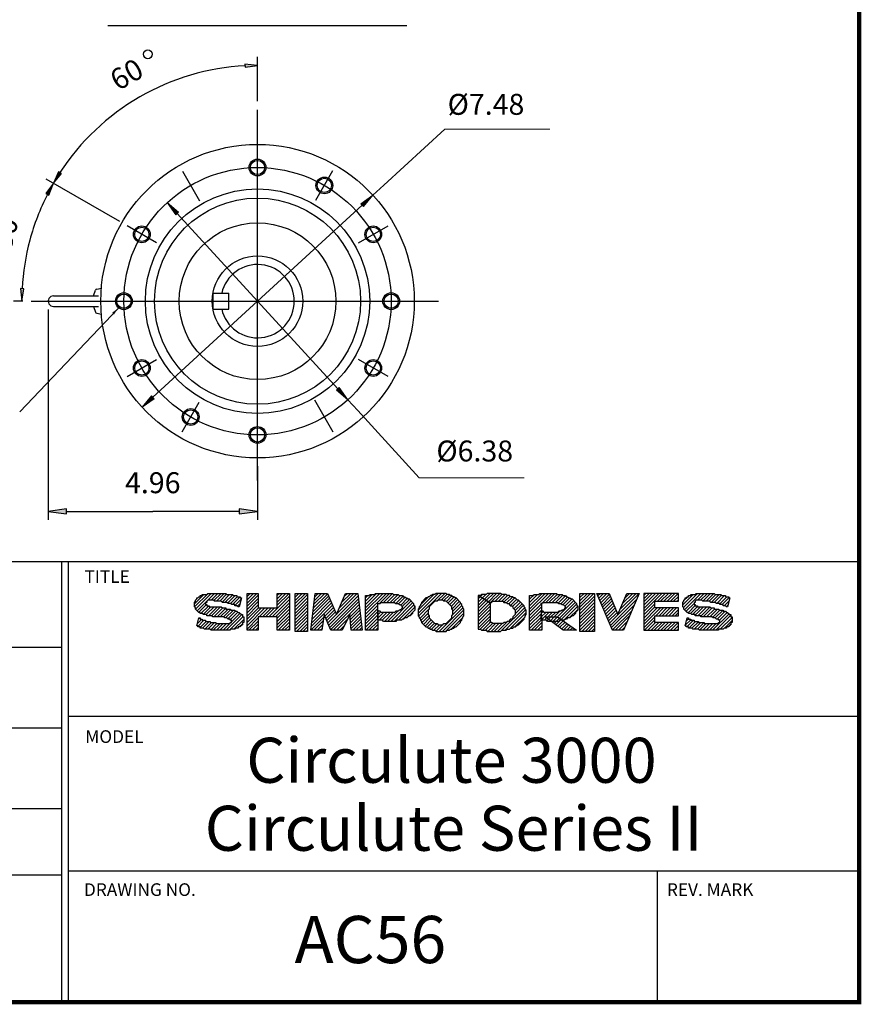
# Model space of a CAD drawing. Extents: x -31.7 to 31.7, y -23.4 to 23.4.
# Drawn here: x 11.6 to 31.7, y -23.4 to 0.1 of the extents above; entities that cross this region are included whole.
import ezdxf

# ---------------------------------------------------------------- set-up
doc = ezdxf.new("R2010")
doc.units = 0
doc.header["$MEASUREMENT"] = 0
doc.linetypes.add('CENTER', pattern=[19.4, 13, -2.1, 2.2, -2.1])
doc.layers.get('0').update_dxf_attribs({"lineweight": 0})
for name, color, linetype, lineweight in [('1', 7, 'Continuous', 0), ('DEFPOINTS-0', 3, 'Continuous', 0), ('DETAIL-0', 7, 'Continuous', 0), ('PV-0', 7, 'Continuous', 0)]:
    doc.layers.add(name, color=color, linetype=linetype, lineweight=lineweight)
doc.styles.add('_TCW_TXTSTY_3', font='TIMES.TTF')
doc.styles.get("Standard").update_dxf_attribs({"font": 'ROMAND.SHX'})
doc.dimstyles.get("Standard").update_dxf_attribs({"dimtxt": 0.185806, "dimasz": 0.18, "dimexe": 0.18, "dimexo": 0.0625, "dimgap": 0.09, "dimtad": 0, "dimtih": 1, "dimtoh": 1, "dimdec": 4, "dimrnd": 1e-07, "dimzin": 0, "dimdsep": 46, "dimtxsty": 'STANDARD', "dimcen": 0.09, "dimadec": 4, "dimazin": 0, "dimtfac": 1, "dimtdec": 4, "dimtofl": 0, "dimtmove": 0, "dimatfit": 3, "dimfxl": 1, "dimtolj": 1, "dimtzin": 0, "dimarcsym": 0})

# ---------------------------------------------------------------- blocks, each defined once
blk = doc.blocks.new('*D35')
at = {"layer": '1', "linetype": 'Continuous'}
for points in [[(20.056, -4.109), (19.767, -4.313), (19.829, -4.38)], [(14.546, -9.168), (14.834, -8.965), (14.773, -8.898)]]:
    blk.add_hatch(color=7, dxfattribs=at).paths.add_polyline_path(points)
at = {"layer": '1', "color": 7, "linetype": 'Continuous', "elevation": -0.125}
for points in [[(20.056, -4.109), (20.313, -3.873), (21.772, -2.534), (24.276, -2.534)], [(20.056, -4.109), (19.767, -4.313), (19.829, -4.38), (20.056, -4.109)], [(14.803, -8.931), (17.301, -6.639), (17.301, -6.639), (19.798, -4.346)], [(14.546, -9.168), (14.834, -8.965), (14.773, -8.898), (14.546, -9.168)]]:
    blk.add_lwpolyline(points, dxfattribs=at)
at = {"layer": '1', "color": 7, "linetype": 'Continuous', "insert": (22.754, -1.942), "char_height": 0.50001, "attachment_point": 5}
blk.add_mtext('\\A1;%%c7.48', dxfattribs=at)
blk = doc.blocks.new('*D36')
at = {"layer": '1', "linetype": 'Continuous'}
for points in [[(15.145, -4.287), (15.348, -4.576), (15.415, -4.514)], [(19.456, -8.99), (19.253, -8.701), (19.186, -8.763)]]:
    blk.add_hatch(color=7, dxfattribs=at).paths.add_polyline_path(points)
at = {"layer": '1', "color": 7, "linetype": 'Continuous', "elevation": -0.125}
for points in [[(15.145, -4.287), (15.348, -4.576), (15.415, -4.514), (15.145, -4.287)], [(15.381, -4.545), (17.301, -6.639), (17.301, -6.639), (19.22, -8.732)], [(19.456, -8.99), (19.253, -8.701), (19.186, -8.763), (19.456, -8.99)], [(19.456, -8.99), (19.693, -9.248), (21.162, -10.851), (23.666, -10.851)]]:
    blk.add_lwpolyline(points, dxfattribs=at)
at = {"layer": '1', "color": 7, "linetype": 'Continuous', "insert": (22.485, -10.213), "char_height": 0.50001, "attachment_point": 5}
blk.add_mtext('\\A1;%%c6.38', dxfattribs=at)
blk = doc.blocks.new('*D40')
at = {"linetype": 'Continuous'}
for points in [[(12.304, -11.653), (12.744, -11.71), (12.744, -11.596)], [(17.301, -11.653), (16.861, -11.596), (16.861, -11.71)]]:
    blk.add_hatch(color=7, dxfattribs=at).paths.add_polyline_path(points)
at = {"color": 7, "linetype": 'Continuous', "lineweight": 25}
for p, q in [((12.304, -6.839), (12.304, -11.853)), ((17.301, -10.579), (17.301, -11.853))]:
    blk.add_line(p, q, dxfattribs=at)
for points in [[(12.304, -11.653), (12.744, -11.71), (12.744, -11.596), (12.304, -11.653)], [(12.744, -11.653), (12.744, -11.653), (12.744, -11.653), (14.802, -11.653)], [(16.861, -11.653), (16.861, -11.653), (16.861, -11.653), (14.802, -11.653)], [(17.301, -11.653), (16.861, -11.596), (16.861, -11.71), (17.301, -11.653)]]:
    blk.add_lwpolyline(points, dxfattribs=at)
at = {"color": 7, "linetype": 'Continuous', "insert": (14.8, -10.97), "char_height": 0.5, "attachment_point": 5}
blk.add_mtext('\\A1;4.96', dxfattribs=at)
blk = doc.blocks.new('*D43')
at = {"linetype": 'Continuous'}
for points in [[(12.428, -3.825), (12.25, -4.07), (12.319, -4.108)], [(11.674, -6.639), (11.721, -6.34), (11.643, -6.338)]]:
    blk.add_hatch(color=0, dxfattribs=at).paths.add_polyline_path(points)
at = {"color": 0, "linetype": 'Continuous', "lineweight": 25}
for p, q in [((14.013, -4.74), (12.254, -3.725)), ((11.699, -6.639), (11.474, -6.639))]:
    blk.add_line(p, q, dxfattribs=at)
for points in [[(12.428, -3.825), (12.25, -4.07), (12.319, -4.108), (12.428, -3.825)], [(11.674, -6.639), (11.721, -6.34), (11.643, -6.338), (11.674, -6.639)]]:
    blk.add_lwpolyline(points, dxfattribs=at)
for start, end in [(153.0552, 165), (165, 176.9448)]:
    blk.add_arc((17.301, -6.639), 5.627, start, end, dxfattribs=at)
at = {"color": 0, "linetype": 'Continuous', "insert": (11.263, -5.021), "char_height": 0.5, "attachment_point": 5, "rotation": 75}
blk.add_mtext('\\A1;30', dxfattribs=at)
blk = doc.blocks.new('*D44')
at = {"linetype": 'Continuous'}
for points in [[(17.301, -1.012), (17, -0.981), (17.002, -1.059)], [(12.428, -3.825), (12.618, -3.59), (12.551, -3.549)]]:
    blk.add_hatch(color=0, dxfattribs=at).paths.add_polyline_path(points)
at = {"color": 0, "linetype": 'Continuous', "lineweight": 25}
for p, q in [((17.301, -1.87), (17.301, -0.812)), ((14.013, -4.74), (12.254, -3.725))]:
    blk.add_line(p, q, dxfattribs=at)
for points in [[(17.301, -1.012), (17, -0.981), (17.002, -1.059), (17.301, -1.012)], [(12.428, -3.825), (12.618, -3.59), (12.551, -3.549), (12.428, -3.825)]]:
    blk.add_lwpolyline(points, dxfattribs=at)
for start, end in [(93.0552, 120), (120, 146.9448)]:
    blk.add_arc((17.301, -6.639), 5.627, start, end, dxfattribs=at)
at = {"color": 0, "linetype": 'Continuous', "insert": (14.175, -1.226), "char_height": 0.5, "attachment_point": 5, "rotation": 30}
blk.add_mtext('\\A1;60', dxfattribs=at)
blk = doc.blocks.new('Block_0')
at = {"color": 0}
for p, q in [((10.4691, 1.6656), (10.5788, 1.7753)), ((10.4718, 1.6506), (10.5965, 1.7753)), ((10.5715, 1.7326), (10.6142, 1.7753)), ((10.4691, 1.6833), (10.555, 1.7692)), ((10.4813, 1.7131), (10.5252, 1.757)), ((10.5953, 1.7387), (10.6267, 1.7702)), ((10.6081, 1.7339), (10.6416, 1.7674)), ((10.623, 1.7311), (10.6535, 1.7616)), ((10.6318, 1.7223), (10.6654, 1.7558)), ((10.6407, 1.7135), (10.6773, 1.7501)), ((10.6495, 1.7046), (10.6861, 1.7412)), ((10.6523, 1.6897), (10.695, 1.7324)), ((10.6581, 1.6778), (10.7008, 1.7205)), ((10.4776, 1.6388), (10.53, 1.6912)), ((10.4834, 1.6269), (10.5239, 1.6674)), ((10.5836, 1.568), (10.713, 1.6974)), ((10.6013, 1.568), (10.7191, 1.6858)), ((10.619, 1.568), (10.7191, 1.6681)), ((10.6581, 1.6602), (10.7069, 1.7089)), ((10.4892, 1.615), (10.5288, 1.6546)), ((10.498, 1.6061), (10.5315, 1.6397)), ((10.5068, 1.5973), (10.5404, 1.6308)), ((10.5187, 1.5915), (10.5492, 1.622)), ((10.5306, 1.5857), (10.5581, 1.6132)), ((10.5425, 1.5799), (10.573, 1.6104)), ((10.6488, 1.5802), (10.713, 1.6443)), ((10.5544, 1.5741), (10.5849, 1.6046)), ((10.5663, 1.5683), (10.6025, 1.6046))]:
    blk.add_line(p, q, dxfattribs=at)
blk = doc.blocks.new('Block_3')
at = {"color": 0}
for p, q in [((9.25, 1.7016), (9.3237, 1.7753)), ((9.2558, 1.6898), (9.3414, 1.7753)), ((9.2646, 1.6809), (9.3591, 1.7753)), ((9.3401, 1.7387), (9.3767, 1.7753)), ((9.3555, 1.7364), (9.3944, 1.7753)), ((9.3694, 1.7326), (9.4121, 1.7753)), ((9.5361, 1.7226), (9.5889, 1.7753)), ((9.5361, 1.7402), (9.5712, 1.7753)), ((9.5361, 1.7579), (9.5535, 1.7753)), ((9.7007, 1.7104), (9.7656, 1.7753)), ((9.7007, 1.7281), (9.748, 1.7753)), ((9.7007, 1.7458), (9.7303, 1.7753)), ((9.7007, 1.7635), (9.7126, 1.7753)), ((9.7983, 1.7196), (9.854, 1.7753)), ((9.7983, 1.7373), (9.8363, 1.7753)), ((9.7983, 1.755), (9.8187, 1.7753)), ((9.7983, 1.7726), (9.801, 1.7753)), ((9.8984, 1.696), (9.9759, 1.7735)), ((9.9009, 1.7161), (9.9601, 1.7753)), ((9.9033, 1.7362), (9.9424, 1.7753)), ((9.9058, 1.7564), (9.9247, 1.7753)), ((10.026, 1.6645), (10.1369, 1.7753)), ((10.0389, 1.695), (10.1192, 1.7753)), ((10.0517, 1.7256), (10.1015, 1.7753)), ((10.0646, 1.7561), (10.0838, 1.7753)), ((10.1825, 1.6618), (10.296, 1.7753)), ((10.1825, 1.6795), (10.2783, 1.7753)), ((10.1825, 1.6972), (10.2606, 1.7753)), ((10.1825, 1.7149), (10.2429, 1.7753)), ((10.2588, 1.7205), (10.3136, 1.7753)), ((10.2825, 1.7266), (10.3301, 1.7741)), ((10.8308, 1.7445), (10.8617, 1.7753)), ((10.8422, 1.7382), (10.8793, 1.7753)), ((10.8537, 1.732), (10.897, 1.7753)), ((10.8659, 1.7266), (10.9147, 1.7753)), ((11.077, 1.7079), (11.1445, 1.7753)), ((11.077, 1.6902), (11.1622, 1.7753)), ((11.077, 1.6725), (11.1799, 1.7753)), ((11.145, 1.7228), (11.1975, 1.7753)), ((11.1664, 1.7266), (11.2152, 1.7753)), ((11.3514, 1.7701), (11.3566, 1.7753)), ((11.3514, 1.7525), (11.3743, 1.7753)), ((11.3514, 1.7348), (11.392, 1.7753)), ((11.3514, 1.7171), (11.4097, 1.7753)), ((11.3514, 1.6994), (11.4273, 1.7753)), ((11.4435, 1.7738), (11.445, 1.7753)), ((11.4488, 1.7614), (11.4627, 1.7753)), ((11.4541, 1.749), (11.4804, 1.7753)), ((11.4593, 1.7366), (11.4981, 1.7753)), ((11.4646, 1.7242), (11.5117, 1.7713)), ((11.512, 1.6125), (11.6745, 1.775)), ((11.5715, 1.6896), (11.6571, 1.7753)), ((11.5843, 1.7202), (11.6395, 1.7753)), ((11.5972, 1.7507), (11.6218, 1.7753)), ((11.699, 1.7642), (11.7102, 1.7753)), ((11.699, 1.7465), (11.7279, 1.7753)), ((11.699, 1.7288), (11.7455, 1.7753)), ((11.699, 1.7111), (11.7632, 1.7753)), ((11.699, 1.6935), (11.7809, 1.7753)), ((11.699, 1.6758), (11.7986, 1.7753)), ((11.7736, 1.7326), (11.8162, 1.7753)), ((11.7912, 1.7326), (11.8339, 1.7753)), ((11.8089, 1.7326), (11.8516, 1.7753)), ((11.8266, 1.7326), (11.8693, 1.7753)), ((11.8443, 1.7326), (11.887, 1.7753)), ((11.9161, 1.6985), (11.993, 1.7753)), ((11.9219, 1.6866), (12.0107, 1.7753)), ((11.9918, 1.7387), (12.0284, 1.7753)), ((12.0095, 1.7387), (12.0461, 1.7753)), ((12.0216, 1.7332), (12.0637, 1.7753)), ((12.0387, 1.7326), (12.0814, 1.7753)), ((9.2495, 1.7188), (9.2999, 1.7692)), ((9.2617, 1.7487), (9.264, 1.7509)), ((9.3871, 1.7326), (9.425, 1.7706)), ((9.4003, 1.7282), (9.4413, 1.7692)), ((9.4163, 1.7266), (9.4579, 1.7681)), ((9.4302, 1.7227), (9.4706, 1.7631)), ((9.4456, 1.7205), (9.4822, 1.757)), ((9.4572, 1.7144), (9.4995, 1.7567)), ((9.469, 1.7085), (9.5037, 1.7432)), ((9.4838, 1.7056), (9.4978, 1.7196)), ((9.5361, 1.7049), (9.5971, 1.7659)), ((9.5361, 1.6872), (9.5971, 1.7482)), ((9.5361, 1.6695), (9.5971, 1.7305)), ((9.6553, 1.6473), (9.7678, 1.7598)), ((9.6729, 1.6473), (9.7678, 1.7422)), ((9.6906, 1.6473), (9.7678, 1.7245)), ((9.7983, 1.7019), (9.8654, 1.769)), ((9.7983, 1.6843), (9.8654, 1.7513)), ((9.7983, 1.6666), (9.8654, 1.7336)), ((9.8887, 1.6155), (9.9969, 1.7237)), ((9.8911, 1.6357), (9.9916, 1.7362)), ((9.8936, 1.6558), (9.9864, 1.7486)), ((9.896, 1.6759), (9.9812, 1.761)), ((9.9814, 1.6022), (10.1414, 1.7622)), ((9.9867, 1.5898), (10.1433, 1.7464)), ((9.992, 1.5774), (10.1452, 1.7306)), ((10.1825, 1.7325), (10.2192, 1.7692)), ((10.1825, 1.7502), (10.1954, 1.7631)), ((10.3002, 1.7266), (10.3429, 1.7692)), ((10.3179, 1.7266), (10.3599, 1.7686)), ((10.3203, 1.6229), (10.4313, 1.7339)), ((10.3356, 1.7266), (10.3722, 1.7631)), ((10.338, 1.6229), (10.4401, 1.725)), ((10.3472, 1.7205), (10.3868, 1.7601)), ((10.3621, 1.7177), (10.3987, 1.7543)), ((10.374, 1.7119), (10.4105, 1.7485)), ((10.3828, 1.7031), (10.4224, 1.7427)), ((10.7965, 1.7456), (10.8073, 1.7563)), ((10.7965, 1.7279), (10.8181, 1.7494)), ((10.7965, 1.7102), (10.8289, 1.7426)), ((10.7965, 1.6925), (10.8397, 1.7357)), ((10.7965, 1.6749), (10.8505, 1.7288)), ((10.7965, 1.6572), (10.8613, 1.7219)), ((10.8079, 1.7569), (10.8202, 1.7692)), ((10.8193, 1.7507), (10.8379, 1.7692)), ((10.8897, 1.7326), (10.9263, 1.7692)), ((10.9074, 1.7326), (10.9439, 1.7692)), ((10.925, 1.7326), (10.9555, 1.7631)), ((10.9367, 1.7266), (10.9702, 1.7602)), ((10.9516, 1.7239), (10.9848, 1.757)), ((10.9635, 1.7181), (10.9964, 1.7509)), ((10.9724, 1.7093), (11.0059, 1.7428)), ((10.9843, 1.7035), (11.0178, 1.737)), ((10.99, 1.6916), (11.0266, 1.7282)), ((10.9978, 1.6816), (11.0355, 1.7193)), ((11.077, 1.7432), (11.103, 1.7692)), ((11.077, 1.7255), (11.1207, 1.7692)), ((11.077, 1.7609), (11.0793, 1.7631)), ((11.077, 1.6548), (11.1427, 1.7205)), ((11.1841, 1.7266), (11.2281, 1.7706)), ((11.2018, 1.7266), (11.2445, 1.7692)), ((11.2195, 1.7266), (11.258, 1.7651)), ((11.2286, 1.6473), (11.3174, 1.7361)), ((11.2333, 1.7227), (11.2729, 1.7624)), ((11.2393, 1.6403), (11.3263, 1.7273)), ((11.2482, 1.72), (11.2848, 1.7566)), ((11.2601, 1.7142), (11.2967, 1.7508)), ((11.269, 1.7054), (11.3085, 1.7448)), ((11.3514, 1.6818), (11.4307, 1.761)), ((11.3514, 1.6641), (11.4307, 1.7433)), ((11.3514, 1.6464), (11.4307, 1.7257)), ((11.4699, 1.7118), (11.5169, 1.7588)), ((11.4751, 1.6994), (11.5222, 1.7464)), ((11.4804, 1.687), (11.5274, 1.734)), ((11.4857, 1.6746), (11.5326, 1.7215)), ((11.5173, 1.6001), (11.6614, 1.7443)), ((11.699, 1.6581), (11.76, 1.7191)), ((11.862, 1.7326), (11.888, 1.7587)), ((11.8796, 1.7326), (11.888, 1.7411)), ((11.9124, 1.7124), (11.9693, 1.7692)), ((11.9185, 1.7362), (11.9394, 1.757)), ((11.9308, 1.6777), (11.9734, 1.7204)), ((11.9429, 1.7606), (11.9455, 1.7631)), ((12.0564, 1.7326), (12.093, 1.7692)), ((12.068, 1.7266), (12.1107, 1.7692)), ((12.0857, 1.7266), (12.1241, 1.7649)), ((12.0972, 1.7205), (12.1399, 1.7631)), ((12.1137, 1.7192), (12.1515, 1.757)), ((12.1265, 1.7144), (12.1631, 1.7509)), ((12.1381, 1.7083), (12.1645, 1.7346)), ((9.2735, 1.6721), (9.3158, 1.7144)), ((9.2846, 1.6656), (9.3273, 1.7083)), ((9.2973, 1.6605), (9.3389, 1.7022)), ((9.3139, 1.6595), (9.3566, 1.7022)), ((9.3255, 1.6534), (9.3743, 1.7022)), ((9.3432, 1.6534), (9.3919, 1.7022)), ((9.3547, 1.6473), (9.4035, 1.6961)), ((9.3724, 1.6473), (9.4202, 1.6951)), ((9.3901, 1.6473), (9.4328, 1.69)), ((9.4078, 1.6473), (9.4475, 1.687)), ((9.4194, 1.6412), (9.462, 1.6839)), ((9.4317, 1.6358), (9.4736, 1.6778)), ((9.4446, 1.6311), (9.4863, 1.6727)), ((9.4507, 1.6195), (9.4981, 1.6669)), ((9.5361, 1.6519), (9.5971, 1.7128)), ((9.5361, 1.5988), (9.6333, 1.6961)), ((9.5361, 1.6165), (9.6157, 1.6961)), ((9.5361, 1.6342), (9.598, 1.6961)), ((9.6022, 1.6473), (9.651, 1.6961)), ((9.6199, 1.6473), (9.6687, 1.6961)), ((9.6376, 1.6473), (9.6864, 1.6961)), ((9.7007, 1.6397), (9.7678, 1.7068)), ((9.7007, 1.622), (9.7678, 1.6891)), ((9.7007, 1.6044), (9.7678, 1.6714)), ((9.7983, 1.6489), (9.8654, 1.716)), ((9.7983, 1.6312), (9.8654, 1.6983)), ((9.7983, 1.6135), (9.8654, 1.6806)), ((9.8863, 1.5954), (10.0021, 1.7113)), ((9.9602, 1.6517), (10.0073, 1.6988)), ((9.9655, 1.6393), (10.0126, 1.6864)), ((9.9708, 1.6269), (10.0178, 1.674)), ((10.0064, 1.5741), (10.1471, 1.7149)), ((10.0979, 1.648), (10.149, 1.6991)), ((10.0991, 1.6315), (10.1509, 1.6833)), ((10.1003, 1.615), (10.1528, 1.6676)), ((10.1825, 1.6441), (10.2495, 1.7112)), ((10.1825, 1.6265), (10.2495, 1.6935)), ((10.1825, 1.6088), (10.2495, 1.6759)), ((10.2495, 1.6759), (10.2514, 1.6778)), ((10.2495, 1.6582), (10.2654, 1.6741)), ((10.2495, 1.6405), (10.2807, 1.6717)), ((10.2557, 1.629), (10.2984, 1.6717)), ((10.2734, 1.629), (10.3161, 1.6717)), ((10.2849, 1.6229), (10.3337, 1.6717)), ((10.3026, 1.6229), (10.3575, 1.6778)), ((10.3618, 1.629), (10.4455, 1.7127)), ((10.3855, 1.6351), (10.4508, 1.7003)), ((10.4215, 1.6534), (10.4386, 1.6704)), ((10.7965, 1.6395), (10.8636, 1.7066)), ((10.7965, 1.6218), (10.8636, 1.6889)), ((10.7965, 1.6041), (10.8636, 1.6712)), ((10.9256, 1.5741), (11.0501, 1.6986)), ((10.9433, 1.5741), (11.0559, 1.6867)), ((10.967, 1.5802), (11.0587, 1.6719)), ((10.9978, 1.664), (11.0443, 1.7105)), ((11.077, 1.6372), (11.1441, 1.7042)), ((11.077, 1.6195), (11.1441, 1.6866)), ((11.077, 1.6018), (11.1399, 1.6647)), ((11.142, 1.6667), (11.1516, 1.6764)), ((11.1421, 1.6492), (11.1646, 1.6717)), ((11.1441, 1.6335), (11.1823, 1.6717)), ((11.1755, 1.6473), (11.1999, 1.6717)), ((11.1932, 1.6473), (11.2176, 1.6717)), ((11.2109, 1.6473), (11.2414, 1.6778)), ((11.2497, 1.633), (11.3331, 1.7165)), ((11.2633, 1.629), (11.3383, 1.704)), ((11.2932, 1.6412), (11.3392, 1.6872)), ((11.3514, 1.6287), (11.4307, 1.708)), ((11.3514, 1.611), (11.4307, 1.6903)), ((11.3514, 1.5934), (11.4307, 1.6726)), ((11.4909, 1.6621), (11.5379, 1.7091)), ((11.4962, 1.6497), (11.5431, 1.6966)), ((11.5015, 1.6373), (11.5483, 1.6842)), ((11.5067, 1.6249), (11.5536, 1.6718)), ((11.5225, 1.5877), (11.6484, 1.7136)), ((11.5278, 1.5753), (11.6354, 1.6829)), ((11.699, 1.6404), (11.76, 1.7014)), ((11.699, 1.6227), (11.7723, 1.6961)), ((11.699, 1.6051), (11.79, 1.6961)), ((11.765, 1.6534), (11.8077, 1.6961)), ((11.7827, 1.6534), (11.8254, 1.6961)), ((11.8004, 1.6534), (11.843, 1.6961)), ((11.818, 1.6534), (11.8607, 1.6961)), ((11.8357, 1.6534), (11.8784, 1.6961)), ((11.8534, 1.6534), (11.888, 1.688)), ((11.8711, 1.6534), (11.888, 1.6704)), ((11.9424, 1.6717), (11.9795, 1.7088)), ((11.954, 1.6656), (11.9917, 1.7033)), ((11.9656, 1.6595), (12.0082, 1.7022)), ((11.9795, 1.6558), (12.0259, 1.7022)), ((11.9948, 1.6534), (12.0436, 1.7022)), ((12.01, 1.6509), (12.06, 1.7009)), ((12.0241, 1.6473), (12.0729, 1.6961)), ((12.0417, 1.6473), (12.0844, 1.69)), ((12.0594, 1.6473), (12.1021, 1.69)), ((12.074, 1.6442), (12.1137, 1.6839)), ((12.0746, 1.5741), (12.1643, 1.6637)), ((12.0887, 1.6412), (12.1314, 1.6839)), ((12.1003, 1.6351), (12.1429, 1.6778)), ((12.1118, 1.629), (12.1545, 1.6717)), ((12.15, 1.7025), (12.1586, 1.7111)), ((9.2652, 1.6108), (9.2895, 1.6351)), ((9.2678, 1.5957), (9.3011, 1.629)), ((9.2723, 1.6355), (9.2779, 1.6412)), ((9.28, 1.5902), (9.3127, 1.6229)), ((9.2938, 1.5863), (9.3304, 1.6229)), ((9.3053, 1.5802), (9.3419, 1.6168)), ((9.323, 1.5802), (9.3596, 1.6168)), ((9.3378, 1.5773), (9.3712, 1.6107)), ((9.3523, 1.5741), (9.3889, 1.6107)), ((9.37, 1.5741), (9.4065, 1.6107)), ((9.3876, 1.5741), (9.4242, 1.6107)), ((9.4053, 1.5741), (9.4419, 1.6107)), ((9.423, 1.5741), (9.5084, 1.6595)), ((9.4446, 1.6134), (9.448, 1.6168)), ((9.4468, 1.5802), (9.5138, 1.6473)), ((9.4644, 1.5802), (9.5178, 1.6336)), ((9.5361, 1.5811), (9.5971, 1.6421)), ((9.5467, 1.5741), (9.5971, 1.6244)), ((9.7007, 1.5867), (9.7678, 1.6538)), ((9.7058, 1.5741), (9.7678, 1.6361)), ((9.7235, 1.5741), (9.7678, 1.6184)), ((9.7983, 1.5959), (9.8654, 1.6629)), ((9.7983, 1.5782), (9.8654, 1.6453)), ((9.8058, 1.568), (9.8654, 1.6276)), ((9.8838, 1.5753), (9.955, 1.6465)), ((9.9003, 1.5741), (9.952, 1.6259)), ((9.9761, 1.6146), (10.0231, 1.6615)), ((10.024, 1.5741), (10.0848, 1.6349)), ((10.1015, 1.5985), (10.1548, 1.6518)), ((10.1026, 1.582), (10.1567, 1.636)), ((10.1124, 1.5741), (10.1586, 1.6203)), ((10.1825, 1.5911), (10.2495, 1.6582)), ((10.1831, 1.5741), (10.2495, 1.6405)), ((10.2008, 1.5741), (10.2495, 1.6228)), ((10.7965, 1.5865), (10.8636, 1.6535)), ((10.8079, 1.5802), (10.8636, 1.6359)), ((10.8195, 1.5741), (10.8622, 1.6168)), ((10.8372, 1.5741), (10.8748, 1.6117)), ((10.8488, 1.568), (10.8915, 1.6107)), ((10.8665, 1.568), (10.9091, 1.6107)), ((10.8841, 1.568), (10.9268, 1.6107)), ((10.9018, 1.568), (10.9567, 1.6229)), ((10.9969, 1.5924), (11.0526, 1.6481)), ((11.077, 1.5841), (11.1394, 1.6465)), ((11.0847, 1.5741), (11.1418, 1.6313)), ((11.1024, 1.5741), (11.1441, 1.6158)), ((11.1572, 1.629), (11.1699, 1.6416)), ((11.1699, 1.6416), (11.1755, 1.6473)), ((11.1717, 1.6258), (11.18, 1.6341)), ((11.18, 1.6341), (11.1932, 1.6473)), ((11.1865, 1.6229), (11.1901, 1.6265)), ((11.1901, 1.6265), (11.2109, 1.6473)), ((11.2002, 1.6189), (11.2042, 1.6229)), ((11.2042, 1.6229), (11.2286, 1.6473)), ((11.2103, 1.6113), (11.2219, 1.6229)), ((11.2204, 1.6038), (11.2456, 1.629)), ((11.2219, 1.6229), (11.2393, 1.6403)), ((11.2305, 1.5962), (11.26, 1.6257)), ((11.2406, 1.5886), (11.2704, 1.6184)), ((11.2456, 1.629), (11.2497, 1.633)), ((11.2507, 1.581), (11.2808, 1.6111)), ((11.3514, 1.5757), (11.4307, 1.655)), ((11.3614, 1.568), (11.4307, 1.6373)), ((11.3791, 1.568), (11.4307, 1.6196)), ((11.5443, 1.5741), (11.6224, 1.6522)), ((11.562, 1.5741), (11.6093, 1.6215)), ((11.699, 1.5874), (11.76, 1.6484)), ((11.7034, 1.5741), (11.76, 1.6307)), ((11.7211, 1.5741), (11.7638, 1.6168)), ((11.7388, 1.5741), (11.7814, 1.6168)), ((11.7564, 1.5741), (11.7991, 1.6168)), ((11.7741, 1.5741), (11.8168, 1.6168)), ((11.7918, 1.5741), (11.8345, 1.6168)), ((11.8095, 1.5741), (11.8522, 1.6168)), ((11.8272, 1.5741), (11.8698, 1.6168)), ((11.8448, 1.5741), (11.8875, 1.6168)), ((11.9256, 1.6018), (11.9551, 1.6314)), ((11.9327, 1.6266), (11.9429, 1.6368)), ((11.9338, 1.5924), (11.9704, 1.629)), ((11.9454, 1.5863), (11.982, 1.6229)), ((11.9622, 1.5854), (11.9978, 1.621)), ((11.9747, 1.5802), (12.0113, 1.6168)), ((11.9924, 1.5802), (12.0283, 1.6161)), ((12.0039, 1.5741), (12.0405, 1.6107)), ((12.0216, 1.5741), (12.0582, 1.6107)), ((12.0393, 1.5741), (12.0759, 1.6107)), ((12.057, 1.5741), (12.0936, 1.6107)), ((12.0923, 1.5741), (12.1746, 1.6564)), ((12.1161, 1.5802), (12.1807, 1.6448)), ((12.1399, 1.5863), (12.1807, 1.6272)), ((9.4407, 1.5741), (9.4446, 1.5781)), ((9.4943, 1.5924), (9.4995, 1.5976)), ((9.5004, 1.5985), (9.5056, 1.6037)), ((9.5065, 1.6046), (9.5117, 1.6098)), ((9.5644, 1.5741), (9.5971, 1.6068)), ((9.5821, 1.5741), (9.5971, 1.5891)), ((9.7412, 1.5741), (9.7678, 1.6007)), ((9.7589, 1.5741), (9.7678, 1.5831)), ((9.8235, 1.568), (9.8654, 1.6099)), ((9.8412, 1.568), (9.8654, 1.5922)), ((9.8588, 1.568), (9.8654, 1.5746)), ((9.918, 1.5741), (9.9491, 1.6052)), ((9.9356, 1.5741), (9.9462, 1.5846)), ((10.0417, 1.5741), (10.0671, 1.5995)), ((10.1301, 1.5741), (10.1605, 1.6045)), ((10.1478, 1.5741), (10.1624, 1.5887)), ((10.2185, 1.5741), (10.2495, 1.6052)), ((10.2362, 1.5741), (10.2495, 1.5875)), ((11.12, 1.5741), (11.1441, 1.5982)), ((11.1377, 1.5741), (11.1441, 1.5805)), ((11.2615, 1.5741), (11.2911, 1.6038)), ((11.2791, 1.5741), (11.3015, 1.5964)), ((11.2968, 1.5741), (11.3119, 1.5891)), ((11.3145, 1.5741), (11.3222, 1.5818)), ((11.3322, 1.5741), (11.3326, 1.5745)), ((11.3968, 1.568), (11.4307, 1.6019)), ((11.4145, 1.568), (11.4307, 1.5842)), ((11.5797, 1.5741), (11.5963, 1.5908)), ((11.8625, 1.5741), (11.888, 1.5996)), ((11.8802, 1.5741), (11.888, 1.582))]:
    blk.add_line(p, q, dxfattribs=at)

msp = doc.modelspace()

# ---------------------------------------------------------------- linework, layer by layer
at = {"lineweight": 25}
for p, q in [((13.72505, -0.0588, -0.1875), (20.868, -0.0588, -0.1875)), ((-31.66223, -12.85341, -0.09375), (31.6623, -12.85341, -0.09375)), ((12.62426, -12.85341, -0.09375), (12.62426, -23.31355, -0.09375)), ((12.78004, -12.85341, -0.09375), (12.78004, -23.33981, -0.09375)), ((2.50751, -14.89115, -0.09375), (12.62426, -14.89115, -0.09375)), ((12.78004, -16.53735, -0.09375), (31.6623, -16.53735, -0.09375)), ((2.50751, -16.81556, -0.09375), (12.62426, -16.81556, -0.09375)), ((2.50751, -18.73997, -0.09375), (12.62426, -18.73997, -0.09375)), ((2.50751, -20.327, -0.09375), (12.62426, -20.327, -0.09375)), ((12.78004, -20.22671, -0.09375), (31.6623, -20.22671, -0.09375)), ((26.83847, -20.22671, -0.09375), (26.83847, -23.36492, -0.09375))]:
    msp.add_line(p, q, dxfattribs=at)
at = {"color": 7, "linetype": 'Continuous', "lineweight": 25}
for p, q in [((17.30058, -10.91872, -0.125), (17.30058, -2.07045, -0.125)), ((16.23808, -6.45113, -0.125), (16.61308, -6.45113, -0.125)), ((16.23808, -6.82613, -0.125), (16.61308, -6.82613, -0.125))]:
    msp.add_line(p, q, dxfattribs=at)
at = {"color": 7, "linetype": 'CENTER', "lineweight": 25}
for p, q in [((15.92098, -4.24908, -0.125), (15.51441, -3.54488, -0.125)), ((18.6923, -4.22811), (19.09887, -3.52391)), ((14.89006, -5.24692), (14.18586, -4.84035)), ((19.7111, -5.24691, 0.25), (20.4153, -4.84034, 0.25)), ((14.18586, -8.43691, 0.375), (14.89006, -8.03034, 0.375)), ((20.4153, -8.43692, 0.125), (19.7111, -8.03035, 0.125)), ((15.5023, -9.75335, 0.125), (15.90887, -9.04915, 0.125)), ((19.10425, -9.76267, -0.125), (18.6644, -9.00084, -0.125))]:
    msp.add_line(p, q, dxfattribs=at)
at = {"color": 7, "lineweight": 25}
for p, q in [((16.23808, -6.82613, -0.125), (16.23808, -6.45113, -0.125)), ((16.61308, -6.82613, -0.125), (16.61308, -6.45113, -0.125))]:
    msp.add_line(p, q, dxfattribs=at)
at = {"color": 1, "lineweight": 25}
for p, q in [((21.56109, -13.61049, -0.09375), (21.53439, -13.63718, -0.09375)), ((21.66786, -13.61049, -0.09375), (21.56109, -13.61049, -0.09375)), ((21.80132, -13.61049, -0.09375), (21.66786, -13.61049, -0.09375)), ((21.66786, -13.61049, -0.09375), (21.66786, -13.61049, -0.09375)), ((21.82801, -13.63718, -0.09375), (21.80132, -13.61049, -0.09375)), ((21.21408, -13.85073, -0.09375), (21.18739, -13.87742, -0.09375)), ((21.32085, -13.71726, -0.09375), (21.21408, -13.82403, -0.09375)), ((21.21408, -13.82403, -0.09375), (21.21408, -13.85073, -0.09375)), ((21.34754, -13.71726, -0.09375), (21.32085, -13.71726, -0.09375)), ((21.37424, -13.69057, -0.09375), (21.34754, -13.71726, -0.09375)), ((21.40093, -13.69057, -0.09375), (21.37424, -13.69057, -0.09375)), ((21.42762, -13.66388, -0.09375), (21.40093, -13.69057, -0.09375)), ((21.45431, -13.66388, -0.09375), (21.42762, -13.66388, -0.09375)), ((21.48101, -13.63718, -0.09375), (21.45431, -13.66388, -0.09375)), ((21.53439, -13.63718, -0.09375), (21.48101, -13.63718, -0.09375)), ((21.8814, -13.63718, -0.09375), (21.82801, -13.63718, -0.09375)), ((21.90809, -13.66388, -0.09375), (21.8814, -13.63718, -0.09375)), ((21.93479, -13.66388, -0.09375), (21.90809, -13.66388, -0.09375)), ((21.96148, -13.69057, -0.09375), (21.93479, -13.66388, -0.09375)), ((21.98817, -13.69057, -0.09375), (21.96148, -13.69057, -0.09375)), ((22.01486, -13.71726, -0.09375), (21.98817, -13.69057, -0.09375)), ((22.04156, -13.71726, -0.09375), (22.01486, -13.71726, -0.09375)), ((22.14833, -13.82403, -0.09375), (22.04156, -13.71726, -0.09375)), ((22.14833, -13.85073, -0.09375), (22.14833, -13.82403, -0.09375)), ((22.17502, -13.87742, -0.09375), (22.14833, -13.85073, -0.09375)), ((21.16069, -13.9575, -0.09375), (21.134, -13.98419, -0.09375)), ((21.134, -13.98419, -0.09375), (21.134, -14.14435, -0.09375)), ((21.18739, -13.90411, -0.09375), (21.16069, -13.93081, -0.09375)), ((21.16069, -13.93081, -0.09375), (21.16069, -13.9575, -0.09375)), ((21.18739, -13.87742, -0.09375), (21.18739, -13.90411, -0.09375)), ((22.17502, -13.90411, -0.09375), (22.17502, -13.87742, -0.09375)), ((22.20171, -13.93081, -0.09375), (22.17502, -13.90411, -0.09375)), ((22.20171, -13.9575, -0.09375), (22.20171, -13.93081, -0.09375)), ((22.22841, -13.98419, -0.09375), (22.20171, -13.9575, -0.09375)), ((22.22841, -14.14435, -0.09375), (22.22841, -13.98419, -0.09375)), ((21.134, -14.14435, -0.09375), (21.16069, -14.17104, -0.09375)), ((21.16069, -14.17104, -0.09375), (21.16069, -14.19773, -0.09375)), ((21.16069, -14.19773, -0.09375), (21.18739, -14.22443, -0.09375)), ((21.18739, -14.22443, -0.09375), (21.18739, -14.25112, -0.09375)), ((21.18739, -14.25112, -0.09375), (21.21408, -14.27781, -0.09375)), ((21.21408, -14.27781, -0.09375), (21.21408, -14.30451, -0.09375)), ((21.21408, -14.30451, -0.09375), (21.32085, -14.41128, -0.09375)), ((22.04156, -14.41128, -0.09375), (22.14833, -14.30451, -0.09375)), ((22.14833, -14.27781, -0.09375), (22.17502, -14.25112, -0.09375)), ((22.14833, -14.30451, -0.09375), (22.14833, -14.27781, -0.09375)), ((22.17502, -14.22443, -0.09375), (22.20171, -14.19773, -0.09375)), ((22.17502, -14.25112, -0.09375), (22.17502, -14.22443, -0.09375)), ((22.20171, -14.17104, -0.09375), (22.22841, -14.14435, -0.09375)), ((22.20171, -14.19773, -0.09375), (22.20171, -14.17104, -0.09375)), ((21.32085, -14.41128, -0.09375), (21.34754, -14.41128, -0.09375)), ((21.34754, -14.41128, -0.09375), (21.37424, -14.43797, -0.09375)), ((21.37424, -14.43797, -0.09375), (21.40093, -14.43797, -0.09375)), ((21.40093, -14.43797, -0.09375), (21.42762, -14.46466, -0.09375)), ((21.42762, -14.46466, -0.09375), (21.45431, -14.46466, -0.09375)), ((21.45431, -14.46466, -0.09375), (21.48101, -14.49136, -0.09375)), ((21.48101, -14.49136, -0.09375), (21.53439, -14.49136, -0.09375)), ((21.53439, -14.49136, -0.09375), (21.56109, -14.51805, -0.09375)), ((21.56109, -14.51805, -0.09375), (21.80132, -14.51805, -0.09375)), ((21.80132, -14.51805, -0.09375), (21.82801, -14.49136, -0.09375)), ((21.82801, -14.49136, -0.09375), (21.8814, -14.49136, -0.09375)), ((21.8814, -14.49136, -0.09375), (21.90809, -14.46466, -0.09375)), ((21.90809, -14.46466, -0.09375), (21.93479, -14.46466, -0.09375)), ((21.93479, -14.46466, -0.09375), (21.96148, -14.43797, -0.09375)), ((21.96148, -14.43797, -0.09375), (21.98817, -14.43797, -0.09375)), ((21.98817, -14.43797, -0.09375), (22.01486, -14.41128, -0.09375)), ((22.01486, -14.41128, -0.09375), (22.04156, -14.41128, -0.09375))]:
    msp.add_line(p, q, dxfattribs=at)
at = {"const_width": 0.1, "elevation": -0.09375}
msp.add_lwpolyline([(-31.66223, 23.37069), (31.66223, 23.37069), (31.66223, -23.36492), (-31.66223, -23.36492)], close=True, dxfattribs=at)
at = {"color": 1, "lineweight": 25, "elevation": -0.09375}
for points in [[(16.96992, -14.27781), (16.96992, -14.30451), (16.94322, -14.30451), (16.94322, -14.35789), (16.91653, -14.35789), (16.91653, -14.38458), (16.88984, -14.38458), (16.88984, -14.41128), (16.83645, -14.41128), (16.83645, -14.43797), (16.78307, -14.43797), (16.75637, -14.46466), (16.6496, -14.46466), (16.6496, -14.49136), (16.19582, -14.49136), (16.16913, -14.46466), (16.03567, -14.46466), (16.00897, -14.43797), (15.9289, -14.43797), (15.9289, -14.41128), (15.87551, -14.41128), (15.87551, -14.38458), (15.84882, -14.38458), (15.9022, -14.19773), (15.9289, -14.19773), (15.9289, -14.22443), (15.98228, -14.22443), (15.98228, -14.25112), (16.06236, -14.25112), (16.06236, -14.27781), (16.16913, -14.27781), (16.16913, -14.30451), (16.3026, -14.30451), (16.3026, -14.3312), (16.6496, -14.3312), (16.6496, -14.30451), (16.6763, -14.30451), (16.6763, -14.25112), (16.6496, -14.25112), (16.6496, -14.22443), (16.59622, -14.22443), (16.56952, -14.19773), (16.51614, -14.19773), (16.48945, -14.17104), (16.22252, -14.17104), (16.22252, -14.14435), (16.08905, -14.14435), (16.08905, -14.11766), (16.00897, -14.11766), (15.98228, -14.09096), (15.9289, -14.09096), (15.9289, -14.06427), (15.9022, -14.06427), (15.82212, -13.98419), (15.82212, -13.9575), (15.79543, -13.93081), (15.79543, -13.82403), (15.82212, -13.79734), (15.82212, -13.77065), (15.84882, -13.74396), (15.84882, -13.71726), (15.87551, -13.71726), (15.9022, -13.69057), (15.9289, -13.69057), (15.9289, -13.66388), (15.98228, -13.66388), (15.98228, -13.63718), (16.08905, -13.63718), (16.11575, -13.61049), (16.54283, -13.61049), (16.56952, -13.63718), (16.70299, -13.63718), (16.72968, -13.66388), (16.80976, -13.66388), (16.80976, -13.69057), (16.88984, -13.69057), (16.88984, -13.71726), (16.91653, -13.71726), (16.86315, -13.93081), (16.83645, -13.93081), (16.80976, -13.90411), (16.75637, -13.90411), (16.75637, -13.87742), (16.6763, -13.87742), (16.6763, -13.85073), (16.59622, -13.85073), (16.56952, -13.82403), (16.46275, -13.82403), (16.43606, -13.79734), (16.2759, -13.79734), (16.24921, -13.77065), (16.11575, -13.77065), (16.08905, -13.79734), (16.08905, -13.82403), (16.06236, -13.82403), (16.06236, -13.87742), (16.08905, -13.87742), (16.08905, -13.90411), (16.14244, -13.90411), (16.14244, -13.93081), (16.43606, -13.93081), (16.46275, -13.9575), (16.54283, -13.9575), (16.54283, -13.98419), (16.6496, -13.98419), (16.6763, -14.01088), (16.75637, -14.01088), (16.75637, -14.03758), (16.80976, -14.03758), (16.83645, -14.06427), (16.86315, -14.06427), (16.91653, -14.11766), (16.94322, -14.11766), (16.94322, -14.17104), (16.96992, -14.17104), (16.96992, -14.27781), (16.96992, -14.27781)], [(17.04999, -14.49136), (17.04999, -13.61049), (17.31692, -13.61049), (17.31692, -13.9575), (17.7707, -13.9575), (17.7707, -13.61049), (18.06432, -13.61049), (18.06432, -14.49136), (17.7707, -14.49136), (17.7707, -14.17104), (17.31692, -14.17104), (17.31692, -14.49136), (17.04999, -14.49136), (17.04999, -14.49136)], [(18.19779, -13.61049), (18.49141, -13.61049), (18.49141, -14.51805), (18.19779, -14.51805), (18.19779, -13.61049)], [(18.57149, -14.49136), (18.67826, -13.61049), (18.97188, -13.61049), (19.18542, -14.11766), (19.39897, -13.61049), (19.69259, -13.61049), (19.79936, -14.49136), (19.53243, -14.49136), (19.50574, -14.11766), (19.31889, -14.49136), (19.05196, -14.49136), (18.8918, -14.11766), (18.83842, -14.49136), (18.57149, -14.49136), (18.57149, -14.49136)], [(20.17306, -14.22443), (20.17306, -14.49136), (19.87944, -14.49136), (19.87944, -13.66388), (19.95952, -13.66388), (19.98621, -13.63718), (20.09298, -13.63718), (20.11967, -13.61049), (20.52006, -13.61049), (20.54676, -13.63718), (20.65353, -13.63718), (20.68022, -13.66388), (20.7603, -13.66388), (20.78699, -13.69057), (20.81369, -13.69057), (20.84038, -13.71726), (20.86707, -13.71726), (20.89376, -13.74396), (20.92046, -13.74396), (21.02723, -13.85073), (21.02723, -13.87742), (21.05392, -13.93081), (21.05392, -13.90411), (21.05392, -14.01088), (21.00054, -14.06427), (21.00054, -14.09096), (20.94715, -14.14435), (20.92046, -14.14435), (20.86707, -14.19773), (20.81369, -14.19773), (20.78699, -14.22443), (20.7603, -14.22443), (20.73361, -14.25112), (20.62684, -14.25112), (20.60014, -14.27781), (20.30652, -14.27781), (20.27983, -14.25112), (20.17306, -14.25112), (20.17306, -13.85073), (20.22644, -13.85073), (20.25314, -13.82403), (20.57345, -13.82403), (20.60014, -13.85073), (20.65353, -13.85073), (20.68022, -13.87742), (20.70691, -13.87742), (20.7603, -13.93081), (20.73361, -13.98419), (20.70691, -14.01088), (20.68022, -14.01088), (20.65353, -14.03758), (20.60014, -14.03758), (20.57345, -14.06427), (20.25314, -14.06427), (20.22644, -14.03758), (20.17306, -14.03758), (20.17306, -14.01088), (20.17306, -14.22443), (20.17306, -14.22443)], [(22.56751, -13.66388), (22.56751, -14.46466), (22.6209, -14.46466), (22.64759, -14.49136), (22.75436, -14.49136), (22.78106, -14.51805), (23.10137, -14.51805), (23.12806, -14.49136), (23.23483, -14.49136), (23.26153, -14.46466), (23.31491, -14.46466), (23.34161, -14.43797), (23.39499, -14.43797), (23.42168, -14.41128), (23.44838, -14.41128), (23.50176, -14.35789), (23.52846, -14.35789), (23.66192, -14.22443), (23.66192, -14.19773), (23.68861, -14.17104), (23.68861, -14.14435), (23.71531, -14.11766), (23.71531, -14.01088), (23.68861, -13.98419), (23.68861, -13.9575), (23.66192, -13.93081), (23.66192, -13.90411), (23.52846, -13.77065), (23.50176, -13.77065), (23.44838, -13.71726), (23.42168, -13.71726), (23.39499, -13.69057), (23.34161, -13.69057), (23.31491, -13.66388), (23.26153, -13.66388), (23.23483, -13.63718), (23.12806, -13.63718), (23.10137, -13.61049), (22.78106, -13.61049), (22.75436, -13.63718), (22.64759, -13.63718), (22.6209, -13.66388), (22.56751, -13.66388), (22.86113, -13.82403), (22.83444, -13.82403), (22.88783, -13.82403), (22.91452, -13.79734), (23.15476, -13.79734), (23.18145, -13.82403), (23.23483, -13.82403), (23.26153, -13.85073), (23.28822, -13.85073), (23.34161, -13.90411), (23.3683, -13.90411), (23.39499, -13.93081), (23.39499, -13.9575), (23.44838, -14.01088), (23.44838, -14.11766), (23.39499, -14.17104), (23.39499, -14.19773), (23.3683, -14.22443), (23.34161, -14.22443), (23.28822, -14.27781), (23.26153, -14.27781), (23.23483, -14.30451), (23.18145, -14.30451), (23.15476, -14.3312), (22.91452, -14.3312), (22.88783, -14.30451), (22.83444, -14.30451), (22.86113, -14.27781), (22.86113, -13.85073), (22.56751, -13.66388), (22.56751, -13.66388)], [(24.08901, -14.22443), (24.08901, -14.49136), (23.79538, -14.49136), (23.79538, -13.66388), (23.87546, -13.66388), (23.90216, -13.63718), (24.00893, -13.63718), (24.03562, -13.61049), (24.43601, -13.61049), (24.46271, -13.63718), (24.56948, -13.63718), (24.59617, -13.66388), (24.64956, -13.66388), (24.67625, -13.69057), (24.70294, -13.69057), (24.72963, -13.71726), (24.75633, -13.71726), (24.78302, -13.74396), (24.80971, -13.74396), (24.91648, -13.85073), (24.91648, -13.87742), (24.94318, -13.93081), (24.94318, -13.90411), (24.94318, -14.01088), (24.88979, -14.06427), (24.88979, -14.09096), (24.83641, -14.14435), (24.80971, -14.14435), (24.75633, -14.19773), (24.70294, -14.19773), (24.67625, -14.22443), (24.64956, -14.22443), (24.62286, -14.25112), (24.51609, -14.25112), (24.4894, -14.27781), (24.22247, -14.27781), (24.19578, -14.25112), (24.08901, -14.25112), (24.06231, -14.22443), (24.08901, -14.01088), (24.08901, -13.85073), (24.06231, -13.85073), (24.14239, -13.82403), (24.46271, -13.82403), (24.4894, -13.85073), (24.54278, -13.85073), (24.56948, -13.87742), (24.59617, -13.87742), (24.64956, -13.93081), (24.62286, -13.98419), (24.59617, -14.01088), (24.56948, -14.01088), (24.54278, -14.03758), (24.4894, -14.03758), (24.46271, -14.06427), (24.14239, -14.06427), (24.1157, -14.03758), (24.06231, -14.03758), (24.08901, -14.22443), (24.08901, -14.22443)], [(24.99656, -13.61049), (25.34357, -13.61049), (25.34357, -14.51805), (24.99656, -14.51805), (24.99656, -13.61049)], [(25.39696, -13.61049), (25.69058, -13.61049), (25.90412, -14.11766), (26.11766, -13.61049), (26.41128, -13.61049), (26.03758, -14.49136), (25.77065, -14.49136), (25.39696, -13.61049), (25.39696, -13.61049)], [(27.34553, -13.61049), (26.51805, -13.61049), (26.51805, -14.49136), (27.34553, -14.49136), (27.34553, -14.30451), (26.78498, -14.30451), (26.78498, -14.14435), (27.34553, -14.14435), (27.34553, -13.9575), (26.78498, -13.9575), (26.78498, -13.79734), (27.34553, -13.79734), (27.34553, -13.61049), (27.34553, -13.61049)], [(28.62679, -14.27781), (28.62679, -14.30451), (28.6001, -14.30451), (28.6001, -14.35789), (28.5734, -14.35789), (28.5734, -14.38458), (28.54671, -14.38458), (28.54671, -14.41128), (28.49333, -14.41128), (28.49333, -14.43797), (28.43994, -14.43797), (28.41325, -14.46466), (28.30648, -14.46466), (28.30648, -14.49136), (27.8527, -14.49136), (27.826, -14.46466), (27.69254, -14.46466), (27.66585, -14.43797), (27.58577, -14.43797), (27.58577, -14.41128), (27.53238, -14.41128), (27.53238, -14.38458), (27.50569, -14.38458), (27.55908, -14.19773), (27.58577, -14.19773), (27.58577, -14.22443), (27.63915, -14.22443), (27.63915, -14.25112), (27.71923, -14.25112), (27.71923, -14.27781), (27.826, -14.27781), (27.826, -14.30451), (27.95947, -14.30451), (27.95947, -14.3312), (28.30648, -14.3312), (28.30648, -14.30451), (28.33317, -14.30451), (28.33317, -14.25112), (28.30648, -14.25112), (28.30648, -14.22443), (28.25309, -14.22443), (28.2264, -14.19773), (28.17301, -14.19773), (28.14632, -14.17104), (27.87939, -14.17104), (27.87939, -14.14435), (27.74593, -14.14435), (27.74593, -14.11766), (27.66585, -14.11766), (27.63915, -14.09096), (27.58577, -14.09096), (27.58577, -14.06427), (27.55908, -14.06427), (27.479, -13.98419), (27.479, -13.9575), (27.4523, -13.93081), (27.4523, -13.82403), (27.479, -13.79734), (27.479, -13.77065), (27.50569, -13.74396), (27.50569, -13.71726), (27.53238, -13.71726), (27.55908, -13.69057), (27.58577, -13.69057), (27.58577, -13.66388), (27.63915, -13.66388), (27.63915, -13.63718), (27.74593, -13.63718), (27.77262, -13.61049), (28.1997, -13.61049), (28.2264, -13.63718), (28.35986, -13.63718), (28.38655, -13.66388), (28.46663, -13.66388), (28.46663, -13.69057), (28.54671, -13.69057), (28.54671, -13.71726), (28.5734, -13.71726), (28.52002, -13.93081), (28.49333, -13.93081), (28.46663, -13.90411), (28.41325, -13.90411), (28.41325, -13.87742), (28.33317, -13.87742), (28.33317, -13.85073), (28.25309, -13.85073), (28.2264, -13.82403), (28.11963, -13.82403), (28.09293, -13.79734), (27.93278, -13.79734), (27.90608, -13.77065), (27.77262, -13.77065), (27.74593, -13.79734), (27.74593, -13.82403), (27.71923, -13.82403), (27.71923, -13.87742), (27.74593, -13.87742), (27.74593, -13.90411), (27.79931, -13.90411), (27.79931, -13.93081), (28.09293, -13.93081), (28.11963, -13.9575), (28.1997, -13.9575), (28.1997, -13.98419), (28.30648, -13.98419), (28.33317, -14.01088), (28.41325, -14.01088), (28.41325, -14.03758), (28.46663, -14.03758), (28.49333, -14.06427), (28.52002, -14.06427), (28.5734, -14.11766), (28.6001, -14.11766), (28.6001, -14.17104), (28.62679, -14.17104), (28.62679, -14.27781), (28.62679, -14.27781)], [(21.66786, -13.77065), (21.61447, -13.77065), (21.58778, -13.79734), (21.53439, -13.79734), (21.40093, -13.93081), (21.40093, -13.98419), (21.37424, -14.01088), (21.37424, -14.11766), (21.40093, -14.14435), (21.40093, -14.19773), (21.53439, -14.3312), (21.58778, -14.3312), (21.61447, -14.35789), (21.72124, -14.35789), (21.74794, -14.3312), (21.80132, -14.3312), (21.93479, -14.19773), (21.93479, -14.14435), (21.96148, -14.11766), (21.96148, -14.01088), (21.93479, -13.98419), (21.93479, -13.93081), (21.80132, -13.79734), (21.74794, -13.79734), (21.72124, -13.77065), (21.66786, -13.77065), (21.66786, -13.77065)], [(24.91648, -14.49136), (24.59617, -14.49136), (24.16908, -14.17104), (24.46271, -14.17104), (24.91648, -14.49136), (24.91648, -14.49136)]]:
    msp.add_lwpolyline(points, dxfattribs=at)
at = {"color": 7, "linetype": 'Continuous', "lineweight": 25}
msp.add_circle((14.68255, -0.74754, -0.125), 0.10499, dxfattribs=at)
at = {"color": 7, "lineweight": 25}
msp.add_arc((17.30058, -6.63863, -0.125), 0.875, -167.626366, 167.62638, dxfattribs=at)
at = {"layer": '1', "color": 7, "linetype": 'Continuous', "lineweight": 25}
msp.add_line((11.89924, -6.63863, -0.125), (21.61659, -6.63863, -0.125), dxfattribs=at)
for centre, radius in [((17.30058, -6.63863, -0.125), 3.74), ((17.30058, -3.44863, -0.125), 0.2), ((17.30058, -3.44863, -0.125), 0.17), ((17.30058, -6.63863, -0.125), 3.19), ((18.89558, -3.87601, -0.125), 0.2), ((18.89558, -3.87601, -0.125), 0.17), ((17.30058, -6.63863, -0.125), 2.677), ((17.30058, -6.63863, -0.125), 2.46), ((14.53796, -5.04363, -0.125), 0.2), ((14.53796, -5.04363, -0.125), 0.17), ((17.30058, -6.63863, -0.125), 1.87), ((20.0632, -5.04363, -0.125), 0.2), ((20.0632, -5.04363, -0.125), 0.17), ((17.30058, -6.63863, -0.125), 1.08), ((14.11058, -6.63863, -0.125), 0.2), ((14.11058, -6.63863, -0.125), 0.17), ((20.49058, -6.63863, -0.125), 0.2), ((20.49058, -6.63863, -0.125), 0.17), ((14.53796, -8.23363, -0.125), 0.2), ((14.53796, -8.23363, -0.125), 0.17), ((20.0632, -8.23363, -0.125), 0.2), ((20.0632, -8.23363, -0.125), 0.17), ((15.70558, -9.40125, -0.125), 0.2), ((15.70558, -9.40125, -0.125), 0.17), ((17.30058, -9.82863, -0.125), 0.2), ((17.30058, -9.82863, -0.125), 0.17)]:
    msp.add_circle(centre, radius, dxfattribs=at)
at = {"layer": 'DEFPOINTS-0', "color": 7, "linetype": 'Continuous'}
msp.add_point((12.30572, -6.61685, 0.00195), dxfattribs=at)
at = {"layer": 'DETAIL-0', "color": 7, "linetype": 'Continuous', "lineweight": 25}
for p, q in [((13.46336, -6.34944, 0.00195), (13.57348, -6.3302, 0.00195)), ((12.42922, -6.51322, 0.00195), (13.50765, -6.51323, 0.00195)), ((13.38881, -6.51323, 0.00195), (13.43234, -6.37656, 0.00195)), ((12.42922, -6.76403, 0.00195), (13.50765, -6.76403, 0.00195)), ((13.3888, -6.76404, 0.00195), (13.43233, -6.9007, 0.00195)), ((13.46336, -6.92782, 0.00195), (13.57344, -6.94723, 0.00195))]:
    msp.add_line(p, q, dxfattribs=at)
for centre, radius, start, end in [((12.42922, -6.63863, 0.00195), 0.1254, 89.999818, 270.000004), ((13.47027, -6.38864, 0.00195), 0.03981, 99.999898, 162.332805), ((13.47027, -6.88861, 0.00195), 0.03981, -162.332997, -99.999994)]:
    msp.add_arc(centre, radius, start, end, dxfattribs=at)
at = {"layer": 'DETAIL-0', "color": 7, "linetype": 'Continuous'}
msp.add_point((17.30058, -6.63863, -0.1875), dxfattribs=at)

# ---------------------------------------------------------------- block references
at = {"xscale": 4.37745405856, "yscale": 4.37745405856, "zscale": 4.229524083164}
for name in ['Block_3', 'Block_0']:
    msp.add_blockref(name, (-24.69383, -21.38193, -0.09375), dxfattribs=at)

# ---------------------------------------------------------------- texts
at = {"linetype": 'Continuous', "style": '_TCW_TXTSTY_3'}
for s, height, p in [('TITLE', 0.302407, (13.16982, -13.35926, -0.09375)), ('MODEL', 0.302407, (13.18956, -17.17846, -0.09375)), ('DRAWING NO.', 0.3018679, (13.15756, -20.82962, -0.09375)), ('REV. MARK', 0.302407, (27.07127, -20.82917, -0.09375))]:
    msp.add_text(s, height=height, dxfattribs=at).set_placement(p)
at = {"linetype": 'Continuous'}
msp.add_text('AC56', height=1.12581, dxfattribs=at).set_placement((18.18401, -22.4324, -0.09375))
at = {"layer": 'PV-0', "linetype": 'Continuous', "style": '_TCW_TXTSTY_3'}
for s, p in [('Circulute 3000', (17.03224, -18.12932, -0.09375)), ('Circulute Series II', (16.04093, -19.75157, -0.09375))]:
    msp.add_text(s, height=1.0741034, dxfattribs=at).set_placement(p)

# ---------------------------------------------------------------- dimensions: what is measured, and where the dimension line sits
at = {"color": 0, "linetype": 'Continuous'}
for base, line2, text, picture, middle in [((12.43554, -3.8116), ((17.30058, -10.91872), (17.30058, -2.07045)), '60', '*D44', (14.17536, -1.22559)), ((11.81797, -5.3733), ((21.61659, -6.63863), (11.89924, -6.63863)), '30', '*D43', (11.26317, -5.02091))]:
    dim = msp.add_angular_dim_2l(base=base, line1=((14.89006, -5.24692), (14.18586, -4.84035)), line2=line2, text=text, dimstyle='STANDARD', override={"dimtxt": 0.500005, "dimasz": 0.3, "dimexe": 0.2, "dimexo": 0.2, "dimgap": 0.22, "dimtad": 1, "dimtih": 0, "dimtoh": 0, "dimadec": 0, "dimtdec": 0}, dxfattribs=at)
    dim.commit()
    dim.dimension.update_dxf_attribs({"geometry": picture, "text_midpoint": middle})
at = {"color": 7, "linetype": 'Continuous'}
dim = msp.add_linear_dim(base=(17.30058, -11.65322, -0.125), p1=(12.30381, -6.63863, -0.125), p2=(17.30058, -10.37863, -0.125), angle=180, text='4.96', dimstyle='STANDARD', override={"dimtxt": 0.500005, "dimasz": 0.44, "dimexe": 0.2, "dimexo": 0.2, "dimgap": 0.22, "dimtad": 1, "dimtih": 0, "dimtoh": 0, "dimdec": 2, "dimclrd": 7, "dimclre": 7, "dimclrt": 7, "dimadec": 2, "dimtfac": 1.8, "dimtdec": 2, "dimtofl": 1}, dxfattribs=at)
dim.commit()
dim.dimension.update_dxf_attribs({"geometry": '*D40', "text_midpoint": (14.80028, -10.97039, -0.125), "dimtype": 128})
at = {"layer": '1', "color": 7, "linetype": 'Continuous'}
for p1, p2, picture, middle in [((14.54554, -9.16793, -0.125), (20.05562, -4.10933, -0.125), '*D35', (22.75408, -1.94234, -0.125)), ((15.1449, -4.28722, -0.125), (19.45626, -8.99004, -0.125), '*D36', (22.48452, -10.21285, -0.125))]:
    dim = msp.add_diameter_dim_2p(p1=p1, p2=p2, dimstyle='STANDARD', override={"dimtxt": 0.500005, "dimasz": 0.35, "dimexe": 0.2, "dimexo": 0.2, "dimgap": 0.25, "dimtad": 1, "dimdec": 2, "dimdle": 0.05, "dimclrd": 7, "dimclre": 7, "dimclrt": 7, "dimadec": 2, "dimtfac": 1.538462, "dimtdec": 2, "dimtofl": 1}, dxfattribs=at)
    dim.commit()
    dim.dimension.update_dxf_attribs({"geometry": picture, "text_midpoint": middle, "dimtype": 131})

# ---------------------------------------------------------------- leaders
at = {"layer": '1', "color": 7, "linetype": 'Continuous', "lineweight": 25}
msp.add_leader([(13.97851, -6.8031, -0.125), (11.62373, -9.275, -0.125)], dimstyle='STANDARD', dxfattribs=at)

doc.saveas('drawing.dxf')
